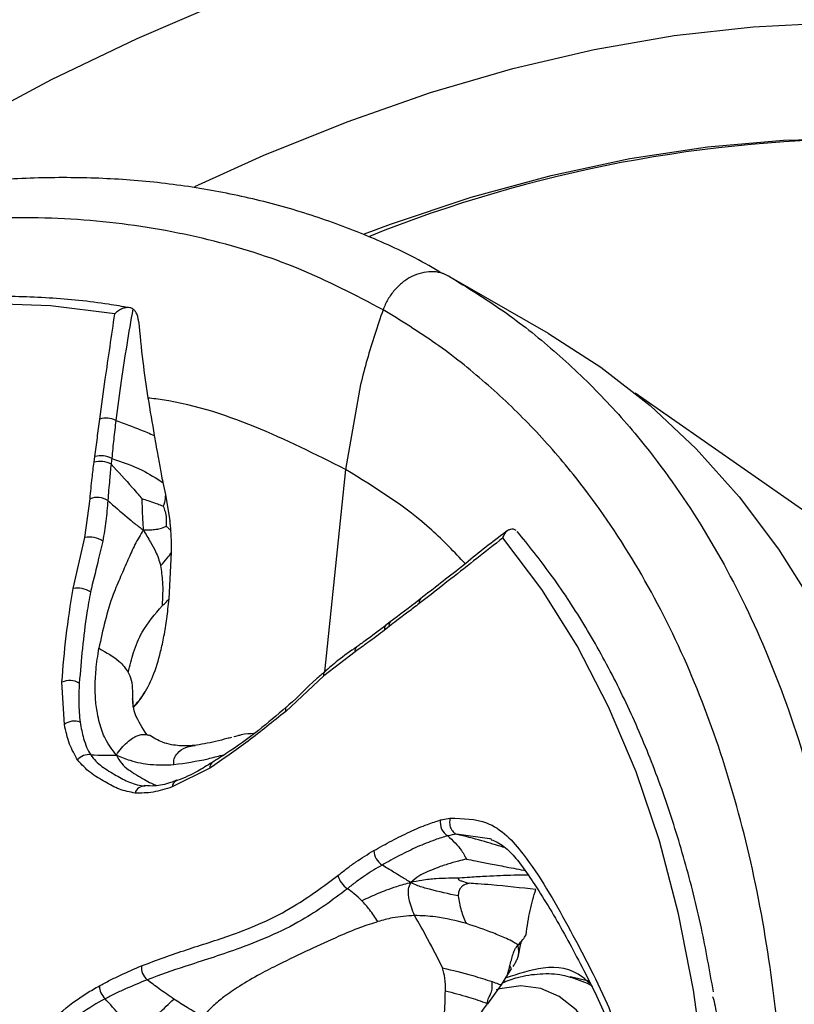
# Model space of a CAD drawing. Units: millimetres. Extents: x 69 to 1126, y 56 to 792.
# Drawn here: x 926 to 944, y 248 to 271 of the extents above; entities that cross this region are included whole.
import ezdxf

# ---------------------------------------------------------------- set-up
doc = ezdxf.new("R2010")
doc.units = ezdxf.units.MM

msp = doc.modelspace()

# ---------------------------------------------------------------- linework, layer by layer
at = {"color": 7, "linetype": 'Continuous', "lineweight": 25}
for p, q in [((935.6034, 265.2186), (935.7573, 265.1443)), ((938.0825, 263.802), (935.7554, 265.1454)), ((933.6718, 262.6071), (933.3156, 260.6108)), ((945.6567, 258.5401), (940.1234, 262.4)), ((927.4117, 260.7771), (927.4322, 260.9126)), ((933.3153, 260.6117), (932.828, 255.8517)), ((929.0261, 260.3049), (929.0867, 260.0219)), ((929.0867, 260.0219), (929.1917, 259.4011)), ((927.1965, 259.0074), (927.3174, 259.9211)), ((926.9184, 257.809), (927.1965, 259.0074)), ((929.1735, 257.568), (929.232, 258.6614)), ((934.3669, 257.0261), (934.2607, 256.941)), ((934.3439, 256.9213), (934.2368, 256.8358)), ((933.5427, 256.3261), (932.8104, 255.7633)), ((926.7138, 254.6179), (926.6564, 255.6093)), ((932.8104, 255.7633), (931.9121, 254.9237)), ((928.3235, 255.1671), (928.3205, 255.4082)), ((928.331, 255.0894), (928.3224, 255.2678)), ((930.1332, 253.5942), (929.2448, 253.1496)), ((935.5512, 252.3749), (935.7771, 252.4192)), ((935.9251, 252.0378), (935.9251, 252.0378)), ((937.1222, 248.7443), (936.9723, 248.4995)), ((937.2102, 248.8738), (937.1222, 248.7443)), ((939.0306, 248.5855), (938.5959, 248.689)), ((938.5959, 248.689), (938.6221, 248.6825)), ((936.9723, 248.4995), (936.6543, 248.0578))]:
    msp.add_line(p, q, dxfattribs=at)
at = {"color": 7, "linetype": 'Continuous', "lineweight": 25, "flags": 128}
for points in [[(921.4065, 266.8934), (922.3736, 267.5), (924.3925, 268.6872), (926.4102, 269.7668), (928.4223, 270.7364), (930.4248, 271.5941), (932.4133, 272.3381), (934.3836, 272.9668), (936.3317, 273.4788), (938.2534, 273.8731), (940.1447, 274.1488), (942.0016, 274.3055), (943.8203, 274.3426), (945.5968, 274.2603)], [(929.7792, 267.2524), (931.3815, 267.9807), (933.354, 268.7791), (935.3106, 269.462), (937.2469, 270.0276), (939.1587, 270.475), (941.0417, 270.803), (942.8919, 271.0109), (944.7051, 271.0982)], [(933.7625, 266.1473), (934.3736, 266.3729), (936.2717, 267.0021), (938.1485, 267.5151), (939.9996, 267.9109), (941.8209, 268.1885), (943.6082, 268.3473), (945.3576, 268.3869), (947.065, 268.3073), (948.7265, 268.1087), (950.3385, 267.7914), (951.8972, 267.3562), (953.3992, 266.8042), (954.841, 266.1365), (956.2193, 265.3546), (957.5311, 264.4603), (958.7733, 263.4557), (959.9432, 262.3431), (961.0381, 261.1249), (962.0555, 259.8038), (962.9931, 258.383), (963.8488, 256.8656), (964.6207, 255.2551), (965.1367, 254.0057)], [(927.8997, 264.2652), (926.3892, 264.4522), (924.8285, 264.5085), (923.2228, 264.4337), (921.5774, 264.2281), (919.8978, 263.8925), (918.1893, 263.4278), (916.4578, 262.8357), (914.7089, 262.1181), (912.9483, 261.2773), (911.1819, 260.3162), (909.4155, 259.2379), (907.6549, 258.0459), (905.906, 256.7442), (904.1744, 255.3372), (902.466, 253.8293), (900.7863, 252.2257), (899.1409, 250.5315), (897.5353, 248.7524), (895.9746, 246.8943), (894.4641, 244.9632)], [(938.0825, 263.802), (938.0844, 263.8009), (939.3148, 263.0122), (940.4739, 262.1085), (941.5584, 261.0924), (942.5653, 259.9668), (943.4916, 258.7349), (944.3347, 257.4002), (945.0921, 255.9666), (945.7618, 254.4382), (946.3418, 252.8193), (946.8303, 251.1147), (947.2261, 249.3291), (947.4441, 248.0553)], [(939.3542, 226.7612), (939.4974, 227.2266), (940.142, 229.4987), (940.691, 231.7553), (941.1427, 233.9889), (941.4956, 236.1921), (941.7485, 238.3577), (941.9005, 240.4785), (941.9513, 242.5476), (941.9005, 244.5581), (941.7485, 246.5034), (941.4956, 248.377), (941.1427, 250.1728), (940.691, 251.8849), (940.142, 253.5075), (939.4974, 255.0355), (938.7595, 256.4637), (937.9306, 257.7873), (937.0135, 259.0022)], [(930.7858, 254.3514), (930.7359, 254.3387), (930.7026, 254.3296), (930.6942, 254.3273), (930.6921, 254.3268), (930.6916, 254.3266), (930.6915, 254.3266), (930.6915, 254.3266), (930.6915, 254.3266), (930.6915, 254.3266), (930.6915, 254.3266), (930.6915, 254.3266), (930.6915, 254.3266), (930.6915, 254.3266), (930.6915, 254.3266), (930.6915, 254.3266)], [(929.3498, 253.2994), (929.3521, 253.3002), (929.3536, 253.3007)], [(936.6995, 251.9353), (935.9251, 252.0378), (935.9251, 252.0378), (935.9251, 252.0378)], [(938.6221, 248.6825), (938.9914, 248.5411), (939.1198, 248.4679)], [(940.3381, 242.5071), (940.2528, 243.548), (940.1155, 244.5432), (939.9297, 245.4399), (939.6969, 246.231), (939.4189, 246.9105), (939.0979, 247.4728), (938.7365, 247.9138), (938.3374, 248.2298), (937.9037, 248.4185), (937.439, 248.4783), (936.9467, 248.4088), (936.859, 248.3837)]]:
    msp.add_lwpolyline(points, dxfattribs=at)
at = {"color": 7, "linetype": 'Continuous', "lineweight": 25}
for centre, radius, start, end in [((945.7337, 236.5696), 31.8063, 89.64357, 111.87791), ((927.6965, 261.3054), 0.5097, 63.74208, 107.34405), ((927.5734, 260.408), 0.5239, 61.15502, 105.62926), ((927.5548, 260.2777), 0.5195, 60.55698, 105.98523), ((927.4844, 259.4793), 0.4723, 58.15725, 110.70517), ((927.3081, 258.4564), 0.5622, 56.88742, 101.45224), ((927.0256, 257.2442), 0.5749, 58.39197, 100.74549), ((935.1539, 257.4886), 0.109, 133.82341, 196.21803), ((934.4413, 256.9543), 0.1029, 135.53027, 198.72459), ((934.3354, 256.8685), 0.1039, 135.84605, 198.3627), ((933.6552, 256.3534), 0.1158, 131.44138, 193.58414), ((932.8936, 255.8014), 0.0914, 142.7821, 204.57892), ((926.8414, 255.2028), 0.4466, 60.04064, 114.47923), ((931.9912, 254.9618), 0.0878, 138.74185, 205.70811), ((926.9452, 254.3167), 0.3798, 68.4888, 127.54461), ((927.2829, 253.5855), 0.3249, 81.15907, 142.35579), ((930.2589, 253.6148), 0.1274, 125.09793, 189.29596), ((929.4203, 253.1383), 0.1758, 113.60947, 176.31977), ((928.5916, 252.9422), 0.2267, 84.90315, 163.82042), ((935.8934, 252.3039), 0.3496, 168.2755, 240.16676), ((934.4156, 251.6776), 0.4335, 182.97191, 236.77427), ((933.6485, 251.1986), 0.5234, 194.11655, 236.80928), ((928.9193, 248.9169), 0.3965, 175.25423, 228.8418), ((927.9652, 248.4877), 0.4298, 181.36622, 226.56967)]:
    msp.add_arc(centre, radius, start, end, dxfattribs=at)
for points, knots in [([(935.5941, 265.2148), (935.38, 265.3385), (934.7621, 265.6951), (933.6774, 266.1728), (932.3495, 266.6531), (930.9695, 267.0219), (929.5477, 267.2843), (928.0849, 267.4368), (926.5827, 267.4817), (925.038, 267.42), (923.45, 267.2503), (921.8257, 266.9724), (920.1727, 266.5854), (918.4992, 266.0944), (916.8132, 265.4856), (915.6773, 265.0384), (915.1046, 264.7659), (915.0968, 264.7622)], [0, 0, 0, 0, 0.0386953, 0.1116532, 0.1846103, 0.2575869, 0.3306035, 0.4033426, 0.4759899, 0.5494919, 0.6236954, 0.6984329, 0.7735241, 0.8487837, 0.9239927, 0.9989573, 1, 1, 1, 1]), ([(934.1998, 264.3604), (933.55, 264.7004), (932.2505, 265.3803), (930.0934, 266.0554), (927.7913, 266.4629), (925.3642, 266.5692), (922.8567, 266.3849), (920.2643, 265.9172), (917.5785, 265.1559), (914.8476, 264.1013), (912.1241, 262.7639), (909.4, 261.1452), (906.6726, 259.2311), (903.9879, 257.0621), (901.3838, 254.6893), (898.8482, 252.1178), (896.3723, 249.3325), (894.2618, 246.7014), (892.513, 244.3284), (891.0875, 242.2575), (889.7128, 240.1275), (888.8492, 238.663), (888.4174, 237.9308)], [0, 0, 0, 0, 0.0528882, 0.1057766, 0.1601829, 0.2145898, 0.2675352, 0.3204806, 0.3749359, 0.4293886, 0.4823513, 0.5353128, 0.5899219, 0.6445341, 0.6974272, 0.7503209, 0.8047085, 0.8590957, 0.8941074, 0.9291189, 0.9645595, 1, 1, 1, 1]), ([(935.7573, 265.1443), (936.1837, 264.8822), (937.0363, 264.3579), (938.2251, 263.4135), (939.3434, 262.3538), (940.5495, 260.9761), (941.7787, 259.2154), (942.9653, 256.9781), (943.9334, 254.4833), (944.7047, 251.7193), (945.0104, 249.6882), (945.1666, 248.6503)], [0, 0, 0, 0, 0.0849232, 0.1698465, 0.2558206, 0.3417947, 0.4700121, 0.5982295, 0.7301692, 0.862109, 1, 1, 1, 1]), ([(928.2465, 264.4058), (928.0803, 264.4349), (927.4627, 264.5428), (926.3618, 264.6516), (924.9314, 264.6917), (923.4633, 264.6214), (921.9629, 264.444), (920.4338, 264.1591), (918.8803, 263.7678), (917.3067, 263.271), (915.7173, 262.67), (914.1165, 261.9667), (912.5085, 261.1628), (910.8977, 260.2608), (909.2885, 259.2629), (907.6851, 258.1721), (906.092, 256.9912), (904.5132, 255.7236), (902.9531, 254.3725), (901.4157, 252.9418), (899.9053, 251.4351), (898.4255, 249.857), (896.9816, 248.2101), (895.628, 246.5716), (894.7773, 245.4571), (894.3787, 244.9348)], [0, 0, 0, 0, 0.0164861, 0.0612609, 0.1060662, 0.1509123, 0.1957957, 0.2407113, 0.2856528, 0.3306141, 0.3755895, 0.4205742, 0.4655642, 0.5105565, 0.5555484, 0.6005384, 0.6455256, 0.6905095, 0.7354898, 0.7804665, 0.8254397, 0.8704096, 0.9153766, 0.960341, 1, 1, 1, 1]), ([(928.3208, 264.381), (928.3003, 264.3914), (928.2594, 264.412), (928.1799, 264.4149), (928.0938, 264.397), (928.0021, 264.3545), (927.9388, 264.3057), (927.9066, 264.2727), (927.9003, 264.2659), (927.8997, 264.2652)], [0, 0, 0, 0, 0.1671829, 0.3340427, 0.5091589, 0.7092344, 0.9409975, 0.9936431, 1, 1, 1, 1]), ([(927.5446, 261.792), (927.5875, 262.1033), (927.701, 262.9259), (927.8235, 263.7519), (927.8997, 264.2652)], [0, 0, 0, 0, 0.3785254, 1, 1, 1, 1]), ([(928.3208, 264.381), (928.2249, 263.8201), (928.0766, 262.953), (927.9617, 262.0739), (927.922, 261.7625), (927.922, 261.7625)], [0, 0, 0, 0, 0.6469288, 0.9999837, 1, 1, 1, 1]), ([(928.4561, 264.0921), (928.4523, 264.122), (928.4447, 264.1819), (928.415, 264.2695), (928.3732, 264.3392), (928.3373, 264.3678), (928.3208, 264.381)], [0, 0, 0, 0, 0.2632696, 0.5270859, 0.7824643, 1, 1, 1, 1]), ([(934.1998, 264.3604), (934.0677, 263.9725), (933.87, 263.3919), (933.7212, 262.8027), (933.6718, 262.6071)], [0, 0, 0, 0, 0.6679771, 1, 1, 1, 1]), ([(934.1998, 211.4926), (934.8187, 212.6002), (936.0566, 214.8154), (937.7158, 218.2642), (939.2123, 221.7865), (940.5039, 225.3349), (941.5757, 228.8492), (942.4366, 232.3398), (943.0813, 235.8134), (943.499, 239.2081), (943.6871, 242.4617), (943.6499, 245.5859), (943.3797, 248.5794), (942.8808, 251.3915), (942.1631, 253.9844), (941.232, 256.3749), (940.0764, 258.5669), (938.8633, 260.3037), (937.6879, 261.6445), (936.6097, 262.6682), (935.4542, 263.5887), (934.6179, 264.1032), (934.1998, 264.3604)], [0, 0, 0, 0, 0.0528882, 0.1057766, 0.1601829, 0.2145898, 0.2675352, 0.3204806, 0.3749359, 0.4293886, 0.4823513, 0.5353128, 0.5899219, 0.6445341, 0.6974272, 0.7503209, 0.8047085, 0.8590957, 0.8941074, 0.9291189, 0.9645595, 1, 1, 1, 1]), ([(928.4559, 264.092), (928.4867, 263.7769), (928.5451, 263.1782), (928.6734, 262.2832), (928.7749, 261.7014), (928.8263, 261.4071)], [0, 0, 0, 0, 0.3543988, 0.673396, 1, 1, 1, 1]), ([(933.3155, 260.6108), (932.6149, 260.9621), (931.2111, 261.666), (929.6315, 262.1762), (928.7378, 262.2802), (928.6773, 262.2872)], [0, 0, 0, 0, 0.4814976, 0.9648684, 1, 1, 1, 1]), ([(927.4322, 260.9126), (927.4424, 260.9862), (927.4626, 261.1333), (927.4975, 261.4255), (927.5258, 261.6454), (927.5446, 261.792)], [0, 0, 0, 0, 0.2500155, 0.5000041, 1, 1, 1, 1]), ([(927.922, 261.7625), (927.922, 261.7625), (927.9061, 261.6164), (927.8796, 261.3948), (927.8486, 261.0979), (927.8351, 260.9452), (927.8261, 260.867), (927.8261, 260.867)], [0, 0, 0, 0, 0.0000462, 0.4937921, 0.7424986, 0.9999529, 1, 1, 1, 1]), ([(927.922, 261.7625), (928.1213, 261.6895), (928.4445, 261.571), (928.7204, 261.4526), (928.8263, 261.4071)], [0, 0, 0, 0, 0.6163617, 1, 1, 1, 1]), ([(928.8263, 261.4071), (928.8579, 261.2238), (928.9094, 260.9251), (928.9746, 260.5562), (929.0121, 260.3729), (929.0261, 260.3049)], [0, 0, 0, 0, 0.4999815, 0.8146025, 1, 1, 1, 1]), ([(927.3174, 259.9211), (927.3251, 260.0018), (927.3406, 260.1633), (927.3691, 260.4475), (927.3957, 260.6533), (927.4117, 260.7771)], [0, 0, 0, 0, 0.2848906, 0.5697531, 1, 1, 1, 1]), ([(927.8101, 260.7301), (927.8101, 260.7301), (927.7969, 260.6069), (927.7793, 260.4038), (927.7536, 260.1228), (927.7401, 259.9614), (927.7336, 259.8805), (927.7336, 259.8805)], [0, 0, 0, 0, 0.0000494, 0.4243148, 0.7114077, 0.9999507, 1, 1, 1, 1]), ([(927.8261, 260.867), (927.8261, 260.867), (927.8209, 260.8213), (927.815, 260.7758), (927.8101, 260.7301), (927.8101, 260.7301)], [0, 0, 0, 0, 0.0003138, 0.9996862, 1, 1, 1, 1]), ([(927.8101, 260.7301), (927.9776, 260.5501), (928.1924, 260.3193), (928.4289, 260.0479), (928.504, 259.9603), (928.5339, 259.9253)], [0, 0, 0, 0, 0.6807079, 0.872489, 1, 1, 1, 1]), ([(927.8261, 260.867), (928.0679, 260.7856), (928.4858, 260.6449), (928.8658, 260.4057), (929.0261, 260.3049)], [0, 0, 0, 0, 0.5783806, 1, 1, 1, 1]), ([(936.1335, 258.3946), (935.8758, 258.6659), (935.036, 259.5498), (934.0199, 260.1765), (933.3156, 260.6108)], [0, 0, 0, 0, 0.3068874, 1, 1, 1, 1]), ([(929.0867, 260.0219), (929.0839, 259.9575), (929.0797, 259.8596), (929.0468, 259.7729), (929.0354, 259.7431)], [0, 0, 0, 0, 0.6572369, 1, 1, 1, 1]), ([(927.7336, 259.8805), (927.7336, 259.8805), (927.7204, 259.7189), (927.6983, 259.4052), (927.6424, 259.0833), (927.6152, 258.9273)], [0, 0, 0, 0, 0.0000442, 0.5152641, 1, 1, 1, 1]), ([(927.7336, 259.8805), (927.8862, 259.7467), (928.0987, 259.5605), (928.3767, 259.3302), (928.5023, 259.2364), (928.5682, 259.1872)], [0, 0, 0, 0, 0.5481996, 0.7628748, 1, 1, 1, 1]), ([(928.5339, 259.9253), (928.5346, 259.8831), (928.5362, 259.7781), (928.5427, 259.6132), (928.5515, 259.4103), (928.5621, 259.2682), (928.5682, 259.1872)], [0, 0, 0, 0, 0.1732652, 0.4305911, 0.675616, 1, 1, 1, 1]), ([(928.5339, 259.9253), (928.5814, 259.9096), (928.6854, 259.875), (928.8287, 259.8266), (928.9491, 259.7832), (929.0111, 259.7544), (929.0354, 259.7431)], [0, 0, 0, 0, 0.2866586, 0.6272351, 0.8533286, 1, 1, 1, 1]), ([(929.0354, 259.7431), (929.0508, 259.703), (929.0846, 259.6148), (929.1118, 259.455), (929.1085, 259.3399), (929.1067, 259.2767)], [0, 0, 0, 0, 0.2735586, 0.601495, 1, 1, 1, 1]), ([(929.2162, 259.1687), (929.2127, 259.2121), (929.2064, 259.2895), (929.1962, 259.367), (929.1917, 259.4011)], [0, 0, 0, 0, 0.5599678, 1, 1, 1, 1]), ([(928.5682, 259.1872), (928.5009, 259.0754), (928.3691, 258.8564), (928.2051, 258.4808), (928.0337, 258.0895), (927.7436, 257.4161), (927.6172, 256.8379), (927.5234, 256.4091)], [0, 0, 0, 0, 0.1419162, 0.2781448, 0.422461, 0.5717321, 1, 1, 1, 1]), ([(928.5682, 259.1872), (928.6245, 259.1882), (928.7212, 259.1899), (928.8531, 259.2008), (928.9785, 259.2183), (929.0586, 259.2547), (929.1067, 259.2767)], [0, 0, 0, 0, 0.3163509, 0.5426953, 0.7248889, 1, 1, 1, 1]), ([(928.5682, 259.1872), (928.6256, 259.0904), (928.7278, 258.9183), (928.8794, 258.6546), (928.9412, 258.4638), (928.9777, 258.3511)], [0, 0, 0, 0, 0.3444018, 0.6126266, 1, 1, 1, 1]), ([(929.1067, 259.2767), (929.1258, 259.2596), (929.1653, 259.2242), (929.1988, 259.1877), (929.2162, 259.1687)], [0, 0, 0, 0, 0.4815093, 1, 1, 1, 1]), ([(929.232, 258.6614), (929.2316, 258.7186), (929.2309, 258.8128), (929.2274, 258.9446), (929.2235, 259.0564), (929.2187, 259.1313), (929.2162, 259.1687)], [0, 0, 0, 0, 0.3400116, 0.5600187, 0.7800198, 1, 1, 1, 1]), ([(937.1261, 259.1719), (937.0733, 259.133), (936.7033, 258.8601), (936.024, 258.2994), (935.3931, 257.8134), (935.0765, 257.5694)], [0, 0, 0, 0, 0.0765998, 0.536515, 1, 1, 1, 1]), ([(937.0135, 259.0022), (937.0138, 259.0031), (937.0166, 259.012), (937.0318, 259.0547), (937.067, 259.1197), (937.1275, 259.1803), (937.1915, 259.211), (937.257, 259.2161), (937.2969, 259.196), (937.3169, 259.186)], [0, 0, 0, 0, 0.0063569, 0.0590025, 0.2907656, 0.4908411, 0.6659573, 0.8328171, 1, 1, 1, 1]), ([(941.9605, 248.3403), (941.8714, 248.8417), (941.684, 249.8968), (941.2968, 251.4238), (940.8234, 252.9346), (940.2681, 254.3676), (939.6354, 255.7216), (938.9246, 256.9897), (938.1688, 258.1411), (937.6165, 258.8256), (937.3538, 259.1512)], [0, 0, 0, 0, 0.116005, 0.2441494, 0.372263, 0.5003305, 0.628334, 0.7562548, 0.8840749, 1, 1, 1, 1]), ([(927.6152, 258.9273), (927.5758, 258.76), (927.482, 258.3623), (927.3838, 257.9644), (927.3269, 257.7338)], [0, 0, 0, 0, 0.4205303, 1, 1, 1, 1]), ([(937.0135, 259.0022), (936.607, 258.6796), (935.953, 258.1605), (935.2974, 257.6511), (935.0492, 257.4582)], [0, 0, 0, 0, 0.6214744, 1, 1, 1, 1]), ([(928.9777, 258.3511), (929.0294, 258.4071), (929.1191, 258.5042), (929.1984, 258.6146), (929.232, 258.6614)], [0, 0, 0, 0, 0.5760586, 1, 1, 1, 1]), ([(929.0158, 257.4095), (929.0271, 257.5988), (929.0462, 257.9221), (928.9978, 258.2254), (928.9777, 258.3511)], [0, 0, 0, 0, 0.5853355, 1, 1, 1, 1]), ([(926.6564, 255.6093), (926.6846, 255.9685), (926.7411, 256.6892), (926.8592, 257.4349), (926.9184, 257.809)], [0, 0, 0, 0, 0.4983505, 1, 1, 1, 1]), ([(927.3269, 257.7338), (927.2976, 257.5676), (927.168, 256.8329), (927.1096, 256.1321), (927.0644, 255.5898)], [0, 0, 0, 0, 0.2261278, 1, 1, 1, 1]), ([(928.3507, 255.0316), (928.3578, 255.0395), (928.4305, 255.1211), (928.5932, 255.3341), (928.8087, 255.7516), (928.96, 256.2387), (929.058, 256.701), (929.1242, 257.1146), (929.1565, 257.4119), (929.1735, 257.568)], [0, 0, 0, 0, 0.0143814, 0.14678, 0.3501579, 0.5730477, 0.7008369, 0.8429583, 1, 1, 1, 1]), ([(929.0158, 257.4095), (929.0481, 257.4405), (929.103, 257.4933), (929.1529, 257.5462), (929.1735, 257.568)], [0, 0, 0, 0, 0.5870252, 1, 1, 1, 1]), ([(935.0492, 257.4582), (934.9611, 257.3909), (934.7848, 257.2564), (934.5492, 257.0806), (934.4025, 256.9668), (934.3439, 256.9213)], [0, 0, 0, 0, 0.3750312, 0.7500619, 1, 1, 1, 1]), ([(935.0772, 257.5664), (935.0637, 257.5561), (934.8277, 257.3755), (934.5914, 257.1954), (934.3686, 257.0255)], [0, 0, 0, 0, 0.0569471, 1, 1, 1, 1]), ([(928.214, 255.846), (928.2522, 256.0036), (928.3331, 256.3368), (928.5533, 256.8739), (928.8435, 257.2099), (929.0158, 257.4095)], [0, 0, 0, 0, 0.2669863, 0.5645725, 1, 1, 1, 1]), ([(934.2368, 256.8358), (934.1711, 256.7851), (934.0399, 256.6839), (933.8082, 256.5155), (933.6424, 256.3973), (933.5427, 256.3261)], [0, 0, 0, 0, 0.2850593, 0.5699616, 1, 1, 1, 1]), ([(934.2614, 256.9424), (934.1019, 256.8218), (933.8753, 256.6503), (933.6463, 256.4883), (933.5784, 256.4403)], [0, 0, 0, 0, 0.7035359, 1, 1, 1, 1]), ([(927.9343, 253.9003), (927.8406, 254.022), (927.6686, 254.2455), (927.5514, 254.5943), (927.4894, 254.8624), (927.4591, 255.0609), (927.4409, 255.2611), (927.4338, 255.5386), (927.4532, 255.9293), (927.4985, 256.2387), (927.5234, 256.4091)], [0, 0, 0, 0, 0.1941931, 0.3567147, 0.4479476, 0.5177047, 0.5849453, 0.6711423, 0.8189424, 1, 1, 1, 1]), ([(927.5234, 256.4091), (927.699, 256.3093), (928.0136, 256.1306), (928.1525, 255.9332), (928.214, 255.846)], [0, 0, 0, 0, 0.5581633, 1, 1, 1, 1]), ([(933.5782, 256.4369), (933.4313, 256.3357), (933.1777, 256.161), (932.9305, 255.9424), (932.8265, 255.8505)], [0, 0, 0, 0, 0.5793436, 1, 1, 1, 1]), ([(928.3205, 255.4082), (928.3166, 255.4923), (928.3091, 255.6559), (928.2451, 255.7838), (928.214, 255.846)], [0, 0, 0, 0, 0.5141274, 1, 1, 1, 1]), ([(932.8258, 255.8508), (932.7596, 255.7956), (932.474, 255.557), (932.1844, 255.2415), (931.9456, 255.04), (931.9236, 255.0214)], [0, 0, 0, 0, 0.2146959, 0.9275761, 1, 1, 1, 1]), ([(972.6004, 255.7242), (972.5986, 255.3463), (972.5933, 254.2454), (972.5335, 252.3718), (972.3972, 250.0856), (972.1899, 247.7393), (971.9117, 245.3377), (971.5613, 242.885), (971.1381, 240.3855), (970.6417, 237.8438), (970.0718, 235.2645), (969.4284, 232.6523), (968.7119, 230.0119), (967.9226, 227.348), (967.0612, 224.6655), (966.1286, 221.9693), (965.1259, 219.264), (964.0542, 216.5547), (962.9151, 213.846), (961.7101, 211.1428), (960.4409, 208.4498), (959.1097, 205.7717), (957.7183, 203.1131), (956.2692, 200.4787), (954.7646, 197.873), (953.2073, 195.3005), (951.5998, 192.7656), (949.9451, 190.2726), (948.2461, 187.8257), (946.5059, 185.4289), (944.7278, 183.0862), (942.915, 180.8015), (941.0711, 178.5784), (939.1995, 176.4204), (937.304, 174.331), (935.3884, 172.3133), (933.4564, 170.3705), (931.5122, 168.5052), (929.5596, 166.7203), (927.6029, 165.0181), (925.6462, 163.4009), (923.6938, 161.8705), (921.75, 160.4287), (919.819, 159.0768), (917.9053, 157.8161), (916.0132, 156.6472), (914.147, 155.5707), (912.3109, 154.5867), (910.5091, 153.6949), (908.7457, 152.8948), (907.0245, 152.1854), (905.3494, 151.5653), (903.724, 151.0331), (902.1516, 150.5864), (900.635, 150.223), (899.1765, 149.94), (897.7776, 149.7343), (896.4394, 149.6028), (895.1617, 149.5424), (893.9435, 149.5499), (892.7822, 149.623), (891.6734, 149.7601), (890.6109, 149.9618), (889.5839, 150.2296), (888.5852, 150.5784), (887.8609, 150.8754), (887.4811, 151.0858), (887.4095, 151.1255)], [0, 0, 0, 0, 0.0079236, 0.0230777, 0.0382634, 0.0534863, 0.0687481, 0.0840492, 0.0993895, 0.1147684, 0.1301846, 0.1456365, 0.1611223, 0.1766399, 0.192187, 0.2077612, 0.2233599, 0.2389806, 0.2546206, 0.2702773, 0.2859479, 0.3016297, 0.3173201, 0.3330161, 0.3487152, 0.3644146, 0.3801106, 0.3958004, 0.4114814, 0.4271507, 0.4428057, 0.4584436, 0.4740618, 0.4896575, 0.5052281, 0.520771, 0.5362838, 0.551764, 0.5672095, 0.5826181, 0.5979883, 0.6133183, 0.6286074, 0.6438548, 0.6590608, 0.6742263, 0.6893531, 0.7044444, 0.7195048, 0.7345405, 0.7495602, 0.764575, 0.7795948, 0.7946361, 0.8097204, 0.824875, 0.8401338, 0.8555398, 0.8711471, 0.8870244, 0.9032597, 0.9199667, 0.9372942, 0.9554374, 0.9746479, 0.9952191, 1, 1, 1, 1]), ([(927.0644, 255.5898), (927.056, 255.4375), (927.0381, 255.1135), (927.0684, 254.8237), (927.0845, 254.6701)], [0, 0, 0, 0, 0.4699213, 1, 1, 1, 1]), ([(928.3472, 255.0497), (928.426, 255.1276), (928.5243, 255.2246), (928.5932, 255.3652), (928.6068, 255.393)], [0, 0, 0, 0, 0.8022658, 1, 1, 1, 1]), ([(928.651, 254.3792), (928.5468, 254.5402), (928.3403, 254.8596), (928.3235, 255.0988), (928.3152, 255.2175)], [0, 0, 0, 0, 0.5041398, 1, 1, 1, 1]), ([(931.9121, 254.9237), (931.6191, 254.6865), (931.0307, 254.2101), (930.4332, 253.8001), (930.1332, 253.5942)], [0, 0, 0, 0, 0.4979756, 1, 1, 1, 1]), ([(931.9238, 255.0218), (931.7073, 254.8369), (931.2441, 254.4412), (930.6573, 254.0202), (930.2939, 253.7932), (930.1822, 253.7234)], [0, 0, 0, 0, 0.3780992, 0.8089181, 1, 1, 1, 1]), ([(927.0845, 254.6701), (927.1079, 254.5407), (927.1591, 254.2566), (927.2613, 254.0172), (927.3329, 253.9065), (927.3329, 253.9065)], [0, 0, 0, 0, 0.4554546, 0.999961, 1, 1, 1, 1]), ([(928.3988, 254.8091), (928.3968, 254.8132), (928.3857, 254.8349), (928.3828, 254.8574), (928.3804, 254.8756)], [0, 0, 0, 0, 0.1873259, 1, 1, 1, 1]), ([(927.0257, 253.7839), (926.9566, 253.9032), (926.8164, 254.1453), (926.7483, 254.4588), (926.7138, 254.6179)], [0, 0, 0, 0, 0.4924344, 1, 1, 1, 1]), ([(927.9343, 253.9003), (927.9733, 253.956), (928.0465, 254.0606), (928.1817, 254.1948), (928.3084, 254.2964), (928.4528, 254.374), (928.5728, 254.3894), (928.6425, 254.3797), (928.6603, 254.3773)], [0, 0, 0, 0, 0.1999718, 0.3749416, 0.5360812, 0.678779, 0.9178406, 1, 1, 1, 1]), ([(928.6603, 254.3773), (928.6638, 254.377), (928.6829, 254.3752), (928.6957, 254.3674), (928.7062, 254.361)], [0, 0, 0, 0, 0.1819272, 1, 1, 1, 1]), ([(929.7594, 254.1253), (929.6471, 254.1177), (929.4742, 254.1059), (929.22, 254.1421), (928.9692, 254.2034), (928.8102, 254.3027), (928.7118, 254.3642)], [0, 0, 0, 0, 0.3140675, 0.4834471, 0.6807061, 1, 1, 1, 1]), ([(930.6396, 254.3137), (930.6044, 254.3044), (930.4891, 254.2742), (930.2768, 254.2199), (930.0077, 254.1594), (929.8405, 254.1364), (929.7594, 254.1253)], [0, 0, 0, 0, 0.1357869, 0.444911, 0.7306728, 1, 1, 1, 1]), ([(931.1668, 254.4035), (931.0695, 254.3996), (930.9471, 254.3948), (930.8132, 254.3588), (930.7858, 254.3514)], [0, 0, 0, 0, 0.7947286, 1, 1, 1, 1]), ([(929.2859, 253.6764), (929.2846, 253.7231), (929.2821, 253.8192), (929.3849, 253.975), (929.5149, 254.0696), (929.6443, 254.1031), (929.7201, 254.1195), (929.7643, 254.1252), (929.7859, 254.1279)], [0, 0, 0, 0, 0.1747712, 0.3603241, 0.6889499, 0.7993302, 0.901661, 1, 1, 1, 1]), ([(928.3739, 253.0054), (928.2484, 253.0298), (927.9947, 253.0791), (927.6635, 253.2776), (927.31, 253.4662), (927.1206, 253.6779), (927.0257, 253.7839)], [0, 0, 0, 0, 0.2352282, 0.4757072, 0.7372165, 1, 1, 1, 1]), ([(927.3329, 253.9065), (927.3329, 253.9065), (927.4034, 253.7976), (927.591, 253.617), (927.9196, 253.4299), (928.2401, 253.2485), (928.48, 253.1806), (928.6117, 253.168), (928.6117, 253.168)], [0, 0, 0, 0, 0.0000186, 0.2566068, 0.525512, 0.7611382, 0.9999814, 1, 1, 1, 1]), ([(927.3329, 253.9065), (927.4425, 253.9024), (927.6002, 253.8965), (927.7979, 253.8949), (927.8855, 253.8984), (927.9343, 253.9003)], [0, 0, 0, 0, 0.5032822, 0.7236669, 1, 1, 1, 1]), ([(927.9343, 253.9003), (928.041, 253.8558), (928.2279, 253.7779), (928.4979, 253.7122), (928.8413, 253.6593), (929.102, 253.6693), (929.2859, 253.6764)], [0, 0, 0, 0, 0.2450081, 0.4288139, 0.5973923, 1, 1, 1, 1]), ([(927.9343, 253.9003), (927.97, 253.8312), (928.034, 253.7072), (928.2123, 253.5572), (928.4005, 253.4354), (928.5837, 253.3307), (928.7382, 253.2447), (928.8388, 253.2012), (928.8797, 253.1835)], [0, 0, 0, 0, 0.2361749, 0.4235425, 0.5987776, 0.7703878, 0.9067916, 1, 1, 1, 1]), ([(929.2859, 253.6764), (929.5535, 253.7139), (929.9307, 253.7666), (930.3306, 253.8745), (930.4626, 253.9095), (930.485, 253.9154)], [0, 0, 0, 0, 0.6700161, 0.9440493, 1, 1, 1, 1]), ([(930.1818, 253.7239), (930.07, 253.6534), (929.7974, 253.4816), (929.5199, 253.3566), (929.3587, 253.303), (929.3498, 253.3)], [0, 0, 0, 0, 0.396854, 0.9669288, 1, 1, 1, 1]), ([(929.3512, 253.3087), (929.304, 253.2895), (929.1225, 253.216), (928.8643, 253.1613), (928.6689, 253.1757), (928.5872, 253.1817)], [0, 0, 0, 0, 0.1701504, 0.6528563, 1, 1, 1, 1]), ([(929.2448, 253.1496), (929.0952, 253.1019), (928.7922, 253.0054), (928.5144, 253.0054), (928.3739, 253.0054)], [0, 0, 0, 0, 0.4938705, 1, 1, 1, 1]), ([(933.9827, 251.6551), (934.1235, 251.7343), (934.4051, 251.8926), (934.8262, 252.0976), (935.2099, 252.2661), (935.4492, 252.3424), (935.5512, 252.3749)], [0, 0, 0, 0, 0.2672688, 0.5345046, 0.8017933, 1, 1, 1, 1]), ([(935.7771, 252.4192), (935.7727, 252.4007), (935.7638, 252.3637), (935.7623, 252.3042), (935.7696, 252.2452), (935.7864, 252.1887), (935.8115, 252.1373), (935.8439, 252.0937), (935.8821, 252.0587), (935.9107, 252.0448), (935.9251, 252.0378)], [0, 0, 0, 0, 0.125, 0.25, 0.375, 0.5, 0.625, 0.75, 0.875, 1, 1, 1, 1]), ([(935.7771, 252.4192), (936.0756, 252.4108), (936.5786, 252.3965), (937.12, 252.0255), (937.7817, 251.2417), (938.5488, 249.8929), (939.4078, 248.2564), (940.0365, 246.6377), (940.5625, 245.1739), (940.8673, 244.154), (941.02, 243.6431)], [0, 0, 0, 0, 0.0854932, 0.1440577, 0.2027234, 0.3942519, 0.5858786, 0.7237945, 0.8616366, 1, 1, 1, 1]), ([(935.7195, 252.0006), (935.7195, 252.0006), (935.6215, 251.9748), (935.3827, 251.8985), (935.0028, 251.7452), (934.5893, 251.5453), (934.3155, 251.3948), (934.1781, 251.315), (934.1781, 251.315)], [0, 0, 0, 0, 0.0000222, 0.1940202, 0.4614124, 0.730996, 0.9999778, 1, 1, 1, 1]), ([(935.9251, 252.0378), (935.9251, 252.0378), (935.8597, 252.0312), (935.7893, 252.019), (935.7195, 252.0006), (935.7195, 252.0006)], [0, 0, 0, 0, 0.0001607, 0.9998392, 1, 1, 1, 1]), ([(935.7195, 252.0006), (935.8357, 251.8936), (935.9856, 251.7557), (936.1074, 251.5521), (936.1424, 251.4831), (936.1567, 251.4548)], [0, 0, 0, 0, 0.6707753, 0.8651281, 1, 1, 1, 1]), ([(937.0392, 251.7306), (936.8664, 251.7837), (936.5008, 251.8962), (936.1239, 251.9889), (935.9251, 252.0378)], [0, 0, 0, 0, 0.4724726, 1, 1, 1, 1]), ([(936.7496, 251.9161), (936.7418, 251.9224), (936.7277, 251.934), (936.7082, 251.9349), (936.6995, 251.9353)], [0, 0, 0, 0, 0.5495987, 1, 1, 1, 1]), ([(936.739, 251.9117), (936.7866, 251.8936), (936.9483, 251.8319), (937.1931, 251.6267), (937.4739, 251.2952), (937.787, 250.8179), (938.2425, 250.099), (938.8097, 249.0589), (939.4033, 247.885), (939.8518, 246.7209), (940.2982, 245.5714), (940.6291, 244.5223), (940.8285, 243.8279), (940.885, 243.6312)], [0, 0, 0, 0, 0.0208395, 0.0707735, 0.1218406, 0.1836451, 0.2565512, 0.4048877, 0.5648495, 0.6745917, 0.7877175, 0.9398803, 1, 1, 1, 1]), ([(933.1409, 251.0709), (933.2108, 251.1264), (933.3503, 251.2372), (933.6306, 251.442), (933.8421, 251.57), (933.9827, 251.6551)], [0, 0, 0, 0, 0.2516123, 0.5025727, 1, 1, 1, 1]), ([(936.1567, 251.4548), (936.0943, 251.4398), (935.9438, 251.4036), (935.7045, 251.3334), (935.4586, 251.25), (935.2341, 251.1539), (935.0248, 251.0598), (934.9126, 250.9585), (934.8531, 250.9047)], [0, 0, 0, 0, 0.1249175, 0.3014362, 0.4970304, 0.6559455, 0.8174428, 1, 1, 1, 1]), ([(936.1567, 251.4548), (936.2274, 251.4417), (936.4004, 251.4095), (936.6918, 251.3512), (937.0711, 251.2774), (937.3566, 251.2212), (937.524, 251.1921), (937.5322, 251.1906)], [0, 0, 0, 0, 0.1532669, 0.3748321, 0.637227, 0.9820759, 1, 1, 1, 1]), ([(934.1781, 251.315), (934.1781, 251.315), (934.0434, 251.2368), (933.8396, 251.1125), (933.5661, 250.9204), (933.4308, 250.8142), (933.362, 250.7606), (933.362, 250.7606)], [0, 0, 0, 0, 0.0000418, 0.4962036, 0.743651, 0.9999583, 1, 1, 1, 1]), ([(934.8531, 250.9047), (934.7771, 250.9498), (934.6395, 251.0314), (934.4171, 251.1688), (934.2676, 251.2602), (934.1781, 251.315)], [0, 0, 0, 0, 0.3311539, 0.5996193, 1, 1, 1, 1]), ([(928.5243, 248.9497), (928.878, 249.0791), (929.586, 249.3382), (930.5257, 249.6219), (931.3695, 249.9486), (932.2107, 250.384), (932.7991, 250.8185), (933.1409, 251.0709)], [0, 0, 0, 0, 0.2307685, 0.4618348, 0.6196423, 0.7790745, 1, 1, 1, 1]), ([(935.9947, 251.0092), (935.9102, 251.0084), (935.7262, 251.0067), (935.4893, 250.9969), (935.279, 250.9778), (935.081, 250.952), (934.9383, 250.9224), (934.8531, 250.9047)], [0, 0, 0, 0, 0.2189298, 0.4770971, 0.615078, 0.769974, 1, 1, 1, 1]), ([(935.9947, 251.0092), (935.989, 251.0065), (935.9771, 251.0006), (935.967, 250.9908), (935.9674, 250.9815), (935.9727, 250.9741), (935.9853, 250.9646), (936.009, 250.9532), (936.0859, 250.9252), (936.1598, 250.9042), (936.2206, 250.887)], [0, 0, 0, 0, 0.0672019, 0.1434733, 0.1813835, 0.2225975, 0.2705016, 0.3604569, 0.4743161, 1, 1, 1, 1]), ([(937.607, 251.0809), (937.4958, 251.0794), (937.17, 251.075), (936.7135, 251.0546), (936.2873, 251.0311), (936.0761, 251.0153), (935.9947, 251.0092)], [0, 0, 0, 0, 0.2065748, 0.6049541, 0.8478044, 1, 1, 1, 1]), ([(933.362, 250.7606), (933.362, 250.7606), (933.01, 250.4856), (932.4045, 250.0564), (931.5187, 249.6229), (930.5977, 249.2693), (929.6655, 248.9742), (928.9593, 248.7359), (928.6584, 248.6184), (928.6584, 248.6184)], [0, 0, 0, 0, 0.0000072, 0.2248366, 0.3855434, 0.5464561, 0.8112111, 0.9999928, 1, 1, 1, 1]), ([(933.7035, 250.4758), (933.6433, 250.5319), (933.5338, 250.6339), (933.4153, 250.7213), (933.362, 250.7606)], [0, 0, 0, 0, 0.5501895, 1, 1, 1, 1]), ([(934.8531, 250.9047), (934.7389, 250.8736), (934.5436, 250.8203), (934.2873, 250.7283), (934.0154, 250.6208), (933.8274, 250.5334), (933.7035, 250.4758)], [0, 0, 0, 0, 0.2870179, 0.490753, 0.664067, 1, 1, 1, 1]), ([(934.9408, 250.1301), (934.8889, 250.2603), (934.8216, 250.4289), (934.7939, 250.6318), (934.7904, 250.7743), (934.8297, 250.8561), (934.8531, 250.9047)], [0, 0, 0, 0, 0.4719502, 0.6113121, 0.7690517, 1, 1, 1, 1]), ([(935.9659, 250.5886), (935.739, 250.6392), (935.4632, 250.7008), (935.149, 250.7848), (934.9975, 250.8341), (934.9055, 250.8791), (934.8531, 250.9047)], [0, 0, 0, 0, 0.5838415, 0.7093538, 0.8345441, 1, 1, 1, 1]), ([(936.2206, 250.887), (936.1973, 250.8806), (936.1459, 250.8666), (936.0741, 250.8319), (936.0097, 250.7747), (935.971, 250.6908), (935.9677, 250.624), (935.9659, 250.5886)], [0, 0, 0, 0, 0.1530654, 0.338207, 0.5223756, 0.74721, 1, 1, 1, 1]), ([(937.7885, 250.7421), (937.4398, 250.7798), (936.9862, 250.829), (936.4628, 250.8723), (936.289, 250.8829), (936.2206, 250.887)], [0, 0, 0, 0, 0.6685854, 0.8695203, 1, 1, 1, 1]), ([(937.5581, 249.6765), (937.5872, 249.8737), (937.6454, 250.2675), (937.7409, 250.584), (937.7885, 250.7421)], [0, 0, 0, 0, 0.5006944, 1, 1, 1, 1]), ([(935.9659, 250.5886), (935.9839, 250.4741), (936.0178, 250.2569), (936.1118, 250.0411), (936.1562, 249.9391)], [0, 0, 0, 0, 0.5275281, 1, 1, 1, 1]), ([(934.0799, 249.9863), (934.0157, 250.0829), (933.8982, 250.2597), (933.7642, 250.4083), (933.7035, 250.4758)], [0, 0, 0, 0, 0.5461225, 1, 1, 1, 1]), ([(934.9408, 250.1301), (934.765, 250.1184), (934.4699, 250.0988), (934.1921, 250.0187), (934.0799, 249.9863)], [0, 0, 0, 0, 0.5958046, 1, 1, 1, 1]), ([(935.5993, 248.8987), (935.4818, 249.1304), (935.2637, 249.5606), (935.0427, 249.9503), (934.9408, 250.1301)], [0, 0, 0, 0, 0.5387697, 1, 1, 1, 1]), ([(936.1562, 249.9391), (935.9169, 250.0029), (935.5193, 250.109), (935.1055, 250.1241), (934.9408, 250.1301)], [0, 0, 0, 0, 0.6020057, 1, 1, 1, 1]), ([(934.0799, 249.9863), (933.9416, 249.9416), (933.621, 249.8378), (933.0736, 249.6063), (932.4274, 249.3078), (931.8142, 249.0143), (931.2787, 248.7399), (930.8458, 248.4898), (930.4891, 248.2448), (930.2038, 248.0134), (930.0435, 247.8367), (929.9619, 247.7467)], [0, 0, 0, 0, 0.0709353, 0.1645763, 0.3044698, 0.4630305, 0.5770844, 0.7114809, 0.8266382, 0.9116715, 1, 1, 1, 1]), ([(937.3716, 249.4381), (937.3359, 249.4616), (937.2544, 249.5152), (937.053, 249.6087), (936.692, 249.7638), (936.3687, 249.8696), (936.1562, 249.9391)], [0, 0, 0, 0, 0.1095486, 0.2497087, 0.5069692, 1, 1, 1, 1]), ([(937.3716, 249.4381), (937.4119, 249.4791), (937.4824, 249.5509), (937.5354, 249.6388), (937.5581, 249.6765)], [0, 0, 0, 0, 0.5710752, 1, 1, 1, 1]), ([(937.1776, 248.9445), (937.2009, 249.0378), (937.2334, 249.1681), (937.2928, 249.337), (937.3448, 249.4037), (937.3716, 249.4381)], [0, 0, 0, 0, 0.5501362, 0.7679005, 1, 1, 1, 1]), ([(937.3702, 249.1681), (937.3737, 249.1766), (937.3896, 249.2156), (937.3881, 249.3109), (937.3774, 249.3937), (937.3716, 249.4381)], [0, 0, 0, 0, 0.114246, 0.5256876, 1, 1, 1, 1]), ([(937.4352, 249.4902), (937.4368, 249.4785), (937.4391, 249.4628), (937.41, 249.4446), (937.3851, 249.4404), (937.3716, 249.4381)], [0, 0, 0, 0, 0.5681835, 0.766816, 1, 1, 1, 1]), ([(937.3742, 249.1688), (937.3801, 249.195), (937.3914, 249.2445), (937.404, 249.3261), (937.4218, 249.4085), (937.431, 249.4614), (937.4357, 249.4885)], [0, 0, 0, 0, 0.2771525, 0.524854, 0.7562163, 1, 1, 1, 1]), ([(937.4348, 249.4658), (937.4354, 249.4772), (937.4368, 249.5012), (937.4564, 249.5274), (937.4666, 249.5411)], [0, 0, 0, 0, 0.4763305, 1, 1, 1, 1]), ([(937.2561, 248.9348), (937.2727, 248.9623), (937.3055, 249.0166), (937.34, 249.0801), (937.3607, 249.1283), (937.3695, 249.1526), (937.3727, 249.1638), (937.3742, 249.169)], [0, 0, 0, 0, 0.3720104, 0.7350105, 0.8835116, 0.9457365, 1, 1, 1, 1]), ([(927.5355, 248.4775), (927.6183, 248.5215), (927.7839, 248.6095), (928.114, 248.7715), (928.3602, 248.8785), (928.5243, 248.9497)], [0, 0, 0, 0, 0.2504649, 0.5007344, 1, 1, 1, 1]), ([(935.6631, 248.3602), (935.6641, 248.4592), (935.6661, 248.6389), (935.62, 248.8182), (935.5993, 248.8987)], [0, 0, 0, 0, 0.5509786, 1, 1, 1, 1]), ([(935.5993, 248.8987), (935.8364, 248.8424), (936.2304, 248.7489), (936.6102, 248.6261), (936.7615, 248.5772)], [0, 0, 0, 0, 0.6016602, 1, 1, 1, 1]), ([(939.0544, 248.5367), (938.9991, 248.5877), (938.6803, 248.8816), (938.0156, 248.9733), (937.3704, 248.758), (937.069, 248.6575)], [0, 0, 0, 0, 0.1005248, 0.5798329, 1, 1, 1, 1]), ([(937.1222, 248.7443), (937.1332, 248.7817), (937.1531, 248.8491), (937.1701, 248.9151), (937.1776, 248.9445)], [0, 0, 0, 0, 0.5554261, 1, 1, 1, 1]), ([(937.2102, 248.8738), (937.2091, 248.8861), (937.207, 248.9078), (937.1865, 248.9333), (937.1776, 248.9445)], [0, 0, 0, 0, 0.5629502, 1, 1, 1, 1]), ([(938.6296, 248.6655), (938.5605, 248.687), (938.3218, 248.7612), (937.8872, 248.7626), (937.4088, 248.7013), (937.1168, 248.5879), (936.9982, 248.5418)], [0, 0, 0, 0, 0.131408, 0.4538141, 0.7780172, 1, 1, 1, 1]), ([(925.9947, 247.2561), (926.1929, 247.4522), (926.5955, 247.8503), (927.1207, 248.2444), (927.4364, 248.4218), (927.5355, 248.4775)], [0, 0, 0, 0, 0.3997625, 0.8116536, 1, 1, 1, 1]), ([(928.6584, 248.6184), (928.6584, 248.6184), (928.4951, 248.5545), (928.2475, 248.4508), (927.9173, 248.3), (927.7516, 248.2173), (927.6697, 248.1756), (927.6697, 248.1755)], [0, 0, 0, 0, 0.0000349, 0.4997629, 0.7504783, 0.9999652, 1, 1, 1, 1]), ([(929.2863, 248.1672), (929.17, 248.2478), (928.954, 248.3973), (928.7517, 248.5487), (928.6584, 248.6184)], [0, 0, 0, 0, 0.5389593, 1, 1, 1, 1]), ([(936.6496, 248.0646), (936.6512, 248.0864), (936.6572, 248.1685), (936.7319, 248.2834), (936.7715, 248.4369), (936.7649, 248.5293), (936.7615, 248.5772)], [0, 0, 0, 0, 0.1327473, 0.4999933, 0.7407958, 1, 1, 1, 1]), ([(936.7615, 248.5772), (936.8119, 248.5603), (936.8916, 248.5335), (936.9506, 248.5086), (936.9723, 248.4995)], [0, 0, 0, 0, 0.6330626, 1, 1, 1, 1]), ([(935.5269, 247.1363), (935.5702, 247.3498), (935.651, 247.7476), (935.6592, 248.1662), (935.6631, 248.3602)], [0, 0, 0, 0, 0.5366404, 1, 1, 1, 1]), ([(935.6631, 248.3602), (935.8443, 248.315), (936.1793, 248.2315), (936.5017, 248.1171), (936.6496, 248.0646)], [0, 0, 0, 0, 0.5412253, 1, 1, 1, 1]), ([(941.936, 248.2222), (941.9369, 248.2221), (941.9408, 248.2214), (941.95, 248.2018), (941.9773, 248.1145), (942.0576, 247.7118), (942.2182, 246.6211), (942.3855, 244.8049), (942.4133, 243.2386), (942.4272, 242.4528)], [0, 0, 0, 0, 0.0009174, 0.0037168, 0.0148143, 0.0590271, 0.2357533, 0.6165631, 1, 1, 1, 1]), ([(927.6697, 248.1755), (927.6697, 248.1755), (927.4748, 248.0727), (927.1289, 247.8598), (926.6448, 247.4529), (926.3547, 247.1603), (926.2158, 247.0127), (926.2158, 247.0127)], [0, 0, 0, 0, 0.0000228, 0.3825452, 0.690286, 0.9999789, 1, 1, 1, 1]), ([(928.4757, 247.1934), (928.3989, 247.3023), (928.2555, 247.5056), (927.983, 247.8306), (927.7877, 248.0456), (927.6697, 248.1755)], [0, 0, 0, 0, 0.3133632, 0.5850945, 1, 1, 1, 1]), ([(928.4757, 247.1934), (928.5276, 247.2798), (928.6233, 247.439), (928.7791, 247.6447), (928.992, 247.8979), (929.1659, 248.057), (929.2863, 248.1672)], [0, 0, 0, 0, 0.2249553, 0.4144753, 0.5946091, 1, 1, 1, 1]), ([(929.9619, 247.7467), (929.8407, 247.8196), (929.609, 247.959), (929.3905, 248.1), (929.2863, 248.1672)], [0, 0, 0, 0, 0.5232155, 1, 1, 1, 1]), ([(936.2403, 247.4617), (936.2568, 247.4869), (936.388, 247.687), (936.5301, 247.8849), (936.6543, 248.0578)], [0, 0, 0, 0, 0.1258416, 1, 1, 1, 1])]:
    msp.add_open_spline(points, degree=3, knots=knots, dxfattribs=at)
msp.add_open_spline([(935.7573, 265.1443), (935.6913, 265.1758), (935.5591, 265.2387), (935.3329, 265.2629), (935.1001, 265.2333), (934.8697, 265.1466), (934.6534, 265.0085), (934.4631, 264.8251), (934.3039, 264.6069), (934.2345, 264.4426), (934.1998, 264.3604)], degree=3, dxfattribs=at)

doc.saveas('drawing.dxf')
